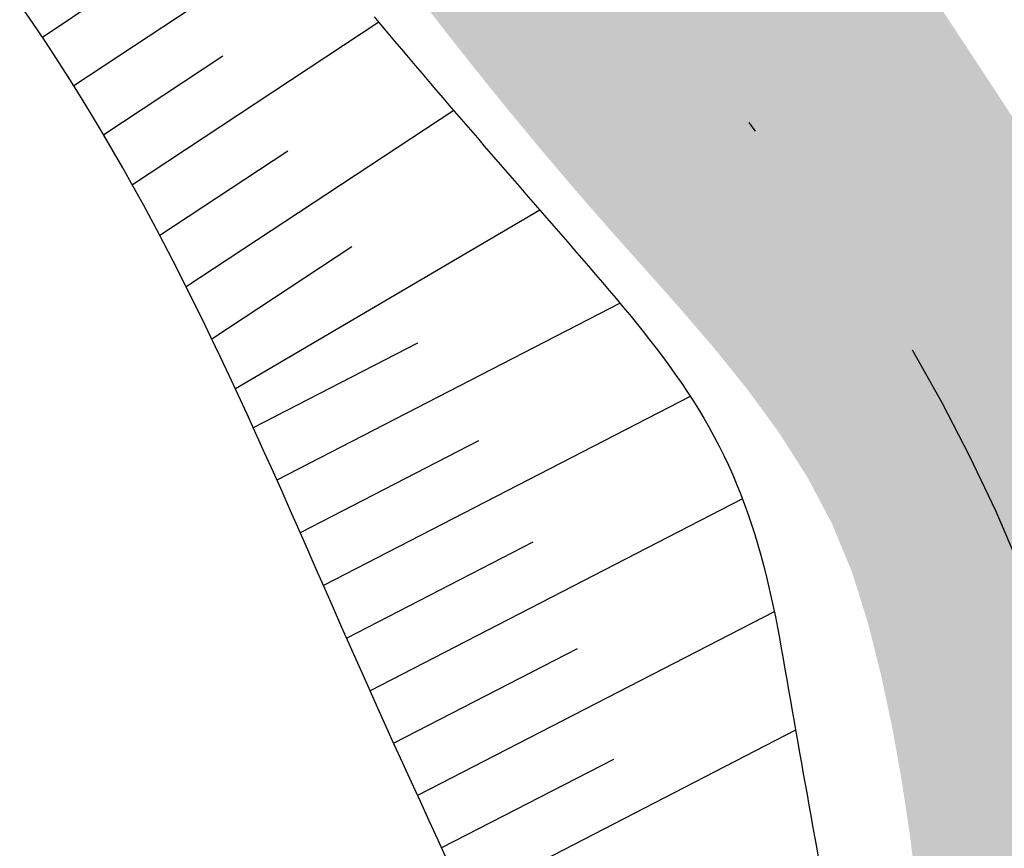
# Model space of a CAD drawing. Units: millimetres. Extents: x 182775 to 187493, y 1662270 to 1665273.
# Drawn here: x 184847 to 184857, y 1663439 to 1663447 of the extents above; entities that cross this region are included whole.
import ezdxf

# ---------------------------------------------------------------- set-up
doc = ezdxf.new("R2010")
doc.units = ezdxf.units.MM
doc.linetypes.add('ACAD_ISO10W100', pattern=[18, 12, -3, 0, -3])
for name, color, linetype in [('J-E-ARROIO', 151, 'Continuous'), ('T-HACHURA ARROIO', 130, 'Continuous'), ('T-TALUDE', 44, 'Continuous')]:
    doc.layers.add(name, color=color, linetype=linetype)

msp = doc.modelspace()

# ---------------------------------------------------------------- hatches: boundary and pattern name
at = {"layer": 'T-HACHURA ARROIO'}
msp.add_hatch(color=256, dxfattribs=at).paths.add_polyline_path([(184871.711, 1663402.8548), (184873.1088, 1663406.085), (184872.9789, 1663406.1778), (184872.5721, 1663406.4685), (184872.1656, 1663406.7596), (184871.7596, 1663407.0514), (184871.3543, 1663407.3442), (184870.95, 1663407.6384), (184870.5485, 1663407.9364), (184870.1617, 1663408.2531), (184869.8069, 1663408.6049), (184869.4987, 1663408.9983), (184869.2214, 1663409.4143), (184868.9539, 1663409.8367), (184868.6929, 1663410.2632), (184868.4392, 1663410.6941), (184868.1935, 1663411.1295), (184867.9562, 1663411.5696), (184867.7272, 1663412.0141), (184867.5062, 1663412.4625), (184867.2921, 1663412.9144), (184867.084, 1663413.369), (184866.8802, 1663413.8256), (184866.6797, 1663414.2836), (184866.481, 1663414.7424), (184866.2832, 1663415.2017), (184866.0857, 1663415.661), (184865.8882, 1663416.1204), (184865.6907, 1663416.5798), (184865.4933, 1663417.0392), (184865.296, 1663417.4986), (184865.0988, 1663417.9581), (184864.9018, 1663418.4177), (184864.705, 1663418.8773), (184864.5083, 1663419.337), (184864.3119, 1663419.7968), (184864.1157, 1663420.2567), (184863.9198, 1663420.7168), (184863.7242, 1663421.1769), (184863.5289, 1663421.6372), (184863.334, 1663422.0976), (184863.1395, 1663422.5583), (184862.9455, 1663423.0191), (184862.752, 1663423.4801), (184862.5591, 1663423.9414), (184862.3669, 1663424.403), (184862.1756, 1663424.865), (184861.9853, 1663425.3273), (184861.7962, 1663425.7902), (184861.6086, 1663426.2537), (184861.4231, 1663426.718), (184861.2405, 1663427.1835), (184861.0624, 1663427.6507), (184860.893, 1663428.1211), (184860.7396, 1663428.5969), (184860.5906, 1663429.0742), (184860.4413, 1663429.5514), (184860.2919, 1663430.0286), (184860.1429, 1663430.5058), (184860.0031, 1663430.9859), (184859.8958, 1663431.4741), (184859.815, 1663431.9675), (184859.7488, 1663432.4631), (184859.6923, 1663432.9599), (184859.6426, 1663433.4574), (184859.5983, 1663433.9554), (184859.5582, 1663434.4538), (184859.5217, 1663434.9525), (184859.4882, 1663435.4514), (184859.4572, 1663435.9504), (184859.4286, 1663436.4496), (184859.402, 1663436.9489), (184859.3772, 1663437.4483), (184859.3542, 1663437.9477), (184859.3327, 1663438.4473), (184859.311, 1663438.9468), (184859.2829, 1663439.446), (184859.2412, 1663439.9443), (184859.1784, 1663440.4402), (184859.0866, 1663440.9316), (184858.958, 1663441.4147), (184858.7861, 1663441.884), (184858.5741, 1663442.3367), (184858.3452, 1663442.7812), (184858.1048, 1663443.2196), (184857.8547, 1663443.6526), (184857.5967, 1663444.0809), (184857.3326, 1663444.5054), (184857.064, 1663444.9271), (184856.7925, 1663445.347), (184856.5196, 1663445.7659), (184856.2454, 1663446.184), (184855.97, 1663446.6014), (184855.6937, 1663447.0181), (184855.4165, 1663447.4342), (184855.1385, 1663447.8498), (184854.8598, 1663448.265), (184854.5807, 1663448.6798), (184854.3011, 1663449.0943), (184854.0212, 1663449.5086), (184853.7411, 1663449.9228), (184853.4609, 1663450.3369), (184853.1808, 1663450.7511), (184852.9008, 1663451.1653), (184852.621, 1663451.5798), (184852.3417, 1663451.9944), (184852.0628, 1663452.4095), (184851.7845, 1663452.8249), (184851.507, 1663453.2408), (184851.2303, 1663453.6573), (184850.9546, 1663454.0744), (184850.68, 1663454.4922), (184850.4066, 1663454.9108), (184850.1345, 1663455.3303), (184849.8639, 1663455.7508), (184849.5949, 1663456.1722), (184849.3277, 1663456.5948), (184849.0623, 1663457.0186), (184848.799, 1663457.4437), (184848.5395, 1663457.871), (184848.2853, 1663458.3016), (184848.0385, 1663458.7364), (184847.8006, 1663459.1762), (184847.5735, 1663459.6216), (184847.3587, 1663460.0731), (184847.1574, 1663460.5308), (184846.9514, 1663460.9862), (184846.6607, 1663461.3903), (184846.2417, 1663461.6589), (184845.7753, 1663461.838), (184845.2897, 1663461.9562), (184844.795, 1663462.0278), (184844.2968, 1663462.0689), (184843.7974, 1663462.0949), (184843.2981, 1663462.1209), (184842.7998, 1663462.1618), (184842.3039, 1663462.2255), (184841.8103, 1663462.3049), (184841.3179, 1663462.3915), (184840.8252, 1663462.4769), (184840.3334, 1663462.5666), (184839.8483, 1663462.6873), (184839.3833, 1663462.8695), (184838.9645, 1663463.1406), (184838.6091, 1663463.4914), (184838.306, 1663463.8888), (184838.0384, 1663464.311), (184837.7845, 1663464.7418), (184837.5313, 1663465.1729), (184837.2877, 1663465.6095), (184837.0665, 1663466.0578), (184836.8821, 1663466.5224), (184836.7501, 1663467.0044), (184836.6695, 1663467.4976), (184836.6259, 1663467.9957), (184836.605, 1663468.4952), (184836.5929, 1663468.9951), (184836.5765, 1663469.4948), (184836.5441, 1663469.9937), (184836.4953, 1663470.4913), (184836.4337, 1663470.9875), (184836.3633, 1663471.4825), (184836.2881, 1663471.9768), (184836.2119, 1663472.471), (184836.1388, 1663472.9656), (184836.0709, 1663473.461), (184836.0072, 1663473.9569), (184835.9462, 1663474.4531), (184835.8862, 1663474.9495), (184835.8259, 1663475.4459), (184835.7637, 1663475.942), (184835.6977, 1663476.4376), (184835.625, 1663476.9323), (184835.5423, 1663477.4254), (184835.4463, 1663477.9161), (184835.3335, 1663478.4032), (184835.2009, 1663478.8852), (184835.0464, 1663479.3607), (184834.8726, 1663479.8295), (184834.6828, 1663480.2921), (184834.4803, 1663480.7492), (184834.2679, 1663481.2018), (184834.0487, 1663481.6512), (184833.8251, 1663482.0984), (184833.5986, 1663482.5442), (184833.3706, 1663482.9891), (184833.1424, 1663483.4341), (184832.9155, 1663483.8796), (184832.6913, 1663484.3265), (184832.4711, 1663484.7754), (184832.2564, 1663485.227), (184832.0486, 1663485.6817), (184831.8493, 1663486.1403), (184831.6591, 1663486.6027), (184831.4738, 1663487.0671), (184831.2871, 1663487.5309), (184831.0932, 1663487.9918), (184830.8861, 1663488.4468), (184830.6601, 1663488.8928), (184830.4105, 1663489.3259), (184830.1323, 1663489.7413), (184829.8127, 1663490.1253), (184829.4341, 1663490.4506), (184828.9972, 1663490.6921), (184828.5258, 1663490.8574), (184828.0378, 1663490.9657), (184827.5429, 1663491.0362), (184827.0454, 1663491.0857), (184826.5472, 1663491.1288), (184826.0496, 1663491.177), (184825.5526, 1663491.2317), (184825.0562, 1663491.2916), (184824.5603, 1663491.3554), (184824.0647, 1663491.4215), (184823.5691, 1663491.4884), (184823.0735, 1663491.5545), (184822.5776, 1663491.6182), (184822.0812, 1663491.6778), (184821.5839, 1663491.7302), (184821.0855, 1663491.7698), (184820.586, 1663491.7905), (184820.0861, 1663491.7862), (184819.5875, 1663491.7506), (184819.0922, 1663491.6822), (184818.6021, 1663491.5839), (184818.1181, 1663491.4586), (184817.6409, 1663491.3094), (184817.1709, 1663491.139), (184816.7079, 1663490.9502), (184816.2519, 1663490.7453), (184815.8023, 1663490.5266), (184815.3586, 1663490.2961), (184814.9202, 1663490.0556), (184814.4863, 1663489.8072), (184814.055, 1663489.5542), (184813.6246, 1663489.2998), (184813.193, 1663489.0474), (184812.7583, 1663488.8003), (184812.3187, 1663488.562), (184811.8728, 1663488.3359), (184811.4191, 1663488.1259), (184810.9564, 1663487.9365), (184810.4841, 1663487.7727), (184810.0021, 1663487.64), (184809.5115, 1663487.5445), (184809.0144, 1663487.4917), (184808.5147, 1663487.4787), (184808.015, 1663487.4933), (184807.5159, 1663487.5236), (184807.0171, 1663487.5587), (184806.5183, 1663487.5936), (184806.0193, 1663487.6252), (184805.52, 1663487.6505), (184805.0203, 1663487.6671), (184804.5263, 1663487.7304), (184804.1458, 1663488.0403), (184803.9603, 1663488.501), (184803.9409, 1663488.9991), (184804.0181, 1663489.4928), (184804.1237, 1663489.9815), (184804.2288, 1663490.4703), (184804.333, 1663490.9594), (184804.4374, 1663491.4483), (184804.5434, 1663491.937), (184804.652, 1663492.425), (184804.7646, 1663492.9122), (184804.8823, 1663493.3981), (184805.0064, 1663493.8825), (184805.1379, 1663494.3648), (184805.277, 1663494.8451), (184805.4224, 1663495.3235), (184805.5733, 1663495.8002), (184805.7284, 1663496.2755), (184805.8868, 1663496.7498), (184806.0476, 1663497.2232), (184806.2098, 1663497.6962), (184806.3723, 1663498.169), (184806.5345, 1663498.642), (184806.6957, 1663499.1153), (184806.8554, 1663499.5891), (184807.0134, 1663500.0635), (184807.169, 1663500.5386), (184807.3219, 1663501.0147), (184807.4716, 1663501.4917), (184807.6178, 1663501.9699), (184807.7588, 1663502.4496), (184807.8923, 1663502.9315), (184808.0156, 1663503.416), (184808.1259, 1663503.9036), (184808.2206, 1663504.3946), (184808.2965, 1663504.8887), (184808.3509, 1663505.3857), (184808.3806, 1663505.8848), (184808.3861, 1663506.3847), (184808.3724, 1663506.8845), (184808.3445, 1663507.3837), (184808.3045, 1663507.8821), (184808.2539, 1663508.3795), (184808.1945, 1663508.876), (184808.1276, 1663509.3715), (184808.0548, 1663509.8661), (184807.9777, 1663510.3602), (184807.8977, 1663510.8537), (184807.8164, 1663511.3471), (184807.7353, 1663511.8405), (184807.6559, 1663512.3341), (184807.5797, 1663512.8283), (184807.5081, 1663513.3231), (184807.4429, 1663513.8188), (184807.3853, 1663514.3155), (184807.3371, 1663514.8132), (184807.2982, 1663515.3116), (184807.2669, 1663515.8107), (184807.2417, 1663516.31), (184807.2208, 1663516.8096), (184807.2025, 1663517.3093), (184807.1852, 1663517.809), (184807.1671, 1663518.3086), (184807.1466, 1663518.8082), (184807.122, 1663519.3076), (184807.0916, 1663519.8067), (184807.0537, 1663520.3052), (184807.0079, 1663520.8031), (184806.9555, 1663521.3004), (184806.8976, 1663521.797), (184806.8356, 1663522.2931), (184806.7707, 1663522.7889), (184806.7042, 1663523.2845), (184806.6374, 1663523.78), (184806.571, 1663524.2755), (184806.5035, 1663524.771), (184806.4323, 1663525.2659), (184806.3547, 1663525.7598), (184806.2679, 1663526.2522), (184806.1692, 1663526.7424), (184806.0559, 1663527.2293), (184805.9252, 1663527.7119), (184805.7744, 1663528.1886), (184805.6011, 1663528.6575), (184805.4073, 1663529.1184), (184805.2016, 1663529.5742), (184804.9926, 1663530.0284), (184804.7855, 1663530.4834), (184804.5695, 1663530.9344), (184804.3286, 1663531.3724), (184804.048, 1663531.786), (184803.7278, 1663532.1697), (184803.3753, 1663532.524), (184802.9975, 1663532.8514), (184802.6006, 1663533.1555), (184802.1898, 1663533.4405), (184801.7692, 1663533.7108), (184801.3422, 1663533.9709), (184800.9115, 1663534.2248), (184800.4797, 1663534.4769), (184800.0492, 1663534.7312), (184799.6226, 1663534.992), (184799.202, 1663535.2623), (184798.7867, 1663535.5408), (184798.3756, 1663535.8254), (184797.967, 1663536.1136), (184797.5595, 1663536.4032), (184797.1512, 1663536.6919), (184796.7406, 1663536.9772), (184796.3259, 1663537.2565), (184795.9057, 1663537.5275), (184795.4796, 1663537.7891), (184795.0483, 1663538.0419), (184794.6122, 1663538.2866), (184794.172, 1663538.5237), (184793.7283, 1663538.7541), (184793.2813, 1663538.9782), (184792.8317, 1663539.1969), (184792.3798, 1663539.4109), (184791.9259, 1663539.6207), (184791.4706, 1663539.8272), (184791.014, 1663540.0309), (184790.5565, 1663540.2327), (184790.0984, 1663540.4331), (184789.6401, 1663540.6329), (184789.1818, 1663540.8328), (184788.7238, 1663541.0335), (184788.2665, 1663541.2356), (184787.8101, 1663541.4398), (184787.355, 1663541.647), (184786.9016, 1663541.8577), (184786.45, 1663542.0724), (184786.0002, 1663542.2906), (184785.5519, 1663542.5121), (184785.105, 1663542.7364), (184784.6593, 1663542.963), (184784.2146, 1663543.1915), (184783.7706, 1663543.4214), (184783.3271, 1663543.6523), (184782.8839, 1663543.8839), (184782.4409, 1663544.1156), (184781.9991, 1663544.3498), (184781.5661, 1663544.5997), (184781.1532, 1663544.8813), (184780.7765, 1663545.2094), (184780.4526, 1663545.5898), (184780.1756, 1663546.0058), (184779.9283, 1663546.4403), (184779.6964, 1663546.8833), (184779.4755, 1663547.3318), (184779.263, 1663547.7844), (184779.0559, 1663548.2395), (184778.8512, 1663548.6957), (184778.6459, 1663549.1516), (184778.4371, 1663549.6059), (184778.222, 1663550.0573), (184777.9987, 1663550.5046), (184777.7776, 1663550.9531), (184777.5881, 1663551.4155), (184777.4703, 1663551.9006), (184777.4735, 1663552.399), (184777.5809, 1663552.8869), (184777.7171, 1663553.368), (184777.838, 1663553.8532), (184777.9399, 1663554.3426), (184778.0241, 1663554.8354), (184778.0917, 1663555.3308), (184778.1443, 1663555.828), (184778.1832, 1663556.3265), (184778.21, 1663556.8258), (184778.2264, 1663557.3255), (184778.234, 1663557.8254), (184778.2344, 1663558.3254), (184778.2293, 1663558.8254), (184778.2202, 1663559.3253), (184778.2088, 1663559.8252), (184778.1967, 1663560.325), (184778.1855, 1663560.8249), (184778.1767, 1663561.3248), (184778.1709, 1663561.8248), (184778.1679, 1663562.3248), (184778.1675, 1663562.8248), (184778.1694, 1663563.3248), (184778.1734, 1663563.8248), (184778.1793, 1663564.3247), (184778.1868, 1663564.8247), (184778.1958, 1663565.3246), (184778.206, 1663565.8245), (184778.2171, 1663566.3244), (184778.2289, 1663566.8242), (184778.2413, 1663567.3241), (184778.2539, 1663567.8239), (184778.2665, 1663568.3238), (184778.279, 1663568.8236), (184778.291, 1663569.3235), (184778.3023, 1663569.8233), (184778.3127, 1663570.3232), (184778.322, 1663570.8231), (184778.33, 1663571.3231), (184778.3364, 1663571.823), (184778.3409, 1663572.323), (184778.3434, 1663572.823), (184778.3436, 1663573.323), (184778.3412, 1663573.823), (184778.3364, 1663574.323), (184778.3294, 1663574.8229), (184778.3209, 1663575.3229), (184778.3113, 1663575.8228), (184778.3012, 1663576.3227), (184778.291, 1663576.8226), (184778.2814, 1663577.3225), (184778.2727, 1663577.8224), (184778.2656, 1663578.3223), (184778.2606, 1663578.8223), (184778.2582, 1663579.3223), (184778.2589, 1663579.8223), (184778.2632, 1663580.3223), (184778.2718, 1663580.8222), (184778.2849, 1663581.322), (184778.3024, 1663581.8217), (184778.324, 1663582.3213), (184778.3493, 1663582.8206), (184778.3779, 1663583.3198), (184778.4095, 1663583.8188), (184778.4437, 1663584.3176), (184778.4802, 1663584.8163), (184778.5185, 1663585.3148), (184778.5584, 1663585.8132), (184778.5994, 1663586.3115), (184778.6413, 1663586.8098), (184778.6836, 1663587.308), (184778.726, 1663587.8062), (184778.7681, 1663588.3044), (184778.8096, 1663588.8027), (184778.8502, 1663589.301), (184778.8894, 1663589.7995), (184778.927, 1663590.2981), (184778.9626, 1663590.7968), (184778.9958, 1663591.2957), (184779.0263, 1663591.7948), (184779.0538, 1663592.294), (184779.0779, 1663592.7934), (184779.0994, 1663593.293), (184779.1229, 1663593.7924), (184779.1534, 1663594.2915), (184779.1963, 1663594.7896), (184779.2573, 1663595.2858), (184779.3418, 1663595.7786), (184779.4555, 1663596.2654), (184779.6023, 1663596.7432), (184779.7791, 1663597.2109), (184779.9804, 1663597.6685), (184780.2011, 1663598.1171), (184780.4367, 1663598.5581), (184780.6829, 1663598.9933), (184780.9358, 1663599.4246), (184781.192, 1663599.854), (184781.4483, 1663600.2833), (184781.7014, 1663600.7145), (184781.9479, 1663601.1495), (184782.1844, 1663601.59), (184782.4072, 1663602.0376), (184782.6128, 1663602.4934), (184782.8004, 1663602.9568), (184782.9724, 1663603.4263), (184783.1315, 1663603.9003), (184783.2802, 1663604.3776), (184783.4212, 1663604.8573), (184783.557, 1663605.3385), (184783.6903, 1663605.8205), (184783.8234, 1663606.3024), (184783.959, 1663606.7837), (184784.0994, 1663607.2636), (184784.2471, 1663607.7412), (184784.3999, 1663608.2173), (184784.5443, 1663608.696), (184784.6642, 1663609.1813), (184784.742, 1663609.675), (184784.7589, 1663610.1743), (184784.6954, 1663610.6693), (184784.4875, 1663611.1223), (184784.2402, 1663611.5569), (184783.9935, 1663611.9918), (184783.7473, 1663612.4269), (184783.5011, 1663612.8621), (184783.2547, 1663613.2972), (184783.0079, 1663613.732), (184782.7603, 1663614.1664), (184782.5115, 1663614.6001), (184782.2613, 1663615.033), (184782.0094, 1663615.4649), (184781.7554, 1663615.8956), (184781.499, 1663616.3248), (184781.2399, 1663616.7525), (184780.9779, 1663617.1783), (184780.7129, 1663617.6023), (184780.445, 1663618.0245), (184780.1742, 1663618.4448), (184779.9007, 1663618.8634), (184779.6245, 1663619.2802), (184779.3456, 1663619.6952), (184779.0641, 1663620.1084), (184778.7802, 1663620.5199), (184778.4937, 1663620.9298), (184778.2048, 1663621.3379), (184777.9136, 1663621.7443), (184777.62, 1663622.149), (184777.324, 1663622.552), (184777.0259, 1663622.9534), (184776.7255, 1663623.3531), (184776.4229, 1663623.7511), (184776.118, 1663624.1474), (184775.8108, 1663624.5419), (184775.501, 1663624.9343), (184775.1882, 1663625.3244), (184774.8723, 1663625.712), (184774.5531, 1663626.0969), (184774.2303, 1663626.4787), (184773.9039, 1663626.8574), (184773.5736, 1663627.2328), (184773.2396, 1663627.6049), (184772.9017, 1663627.9734), (184772.56, 1663628.3384), (184772.2143, 1663628.6997), (184771.8647, 1663629.0571), (184771.511, 1663629.4106), (184771.1533, 1663629.7599), (184770.7915, 1663630.105), (184770.4256, 1663630.4457), (184770.0554, 1663630.7818), (184769.681, 1663631.1132), (184769.3025, 1663631.4399), (184768.9205, 1663631.7626), (184768.5359, 1663632.0821), (184768.1494, 1663632.3993), (184767.7618, 1663632.715), (184767.3736, 1663633.0303), (184766.9858, 1663633.3458), (184766.5989, 1663633.6625), (184766.2137, 1663633.9813), (184765.8309, 1663634.303), (184765.4513, 1663634.6284), (184765.0754, 1663634.9581), (184764.7041, 1663635.293), (184764.3381, 1663635.6335), (184763.9771, 1663635.9795), (184763.6136, 1663636.3228), (184763.2367, 1663636.6513), (184762.8359, 1663636.95), (184762.4034, 1663637.2), (184761.9382, 1663637.3819), (184759.4408, 1663632.6466), (184759.8825, 1663632.4123), (184760.3149, 1663632.1613), (184760.7374, 1663631.894), (184761.1504, 1663631.6122), (184761.5545, 1663631.3178), (184761.9504, 1663631.0125), (184762.3392, 1663630.6981), (184762.7217, 1663630.3761), (184763.099, 1663630.048), (184763.4723, 1663629.7154), (184763.8427, 1663629.3795), (184764.2114, 1663629.0418), (184764.5795, 1663628.7034), (184764.9483, 1663628.3657), (184765.3188, 1663628.0301), (184765.6923, 1663627.6976), (184766.0699, 1663627.3698), (184766.4518, 1663627.0472), (184766.8374, 1663626.7289), (184767.2258, 1663626.414), (184767.6161, 1663626.1014), (184768.0074, 1663625.7902), (184768.399, 1663625.4793), (184768.79, 1663625.1677), (184769.1797, 1663624.8544), (184769.567, 1663624.5382), (184769.9512, 1663624.2182), (184770.3312, 1663623.8933), (184770.7062, 1663623.5626), (184771.075, 1663623.225), (184771.4366, 1663622.8796), (184771.7898, 1663622.5257), (184772.1333, 1663622.1624), (184772.466, 1663621.7893), (184772.7882, 1663621.4069), (184773.1007, 1663621.0166), (184773.4046, 1663620.6196), (184773.7012, 1663620.217), (184773.9915, 1663619.81), (184774.2769, 1663619.3994), (184774.5584, 1663618.9862), (184774.8373, 1663618.5712), (184775.1148, 1663618.1553), (184775.3922, 1663617.7393), (184775.6708, 1663617.3241), (184775.9516, 1663616.9104), (184776.2353, 1663616.4987), (184776.5226, 1663616.0894), (184776.8138, 1663615.683), (184777.1094, 1663615.2798), (184777.41, 1663614.8802), (184777.7158, 1663614.4846), (184778.0272, 1663614.0935), (184778.3445, 1663613.707), (184778.6644, 1663613.3228), (184778.9764, 1663612.9321), (184779.268, 1663612.5261), (184779.524, 1663612.0968), (184779.7259, 1663611.6399), (184779.8619, 1663611.159), (184779.9569, 1663610.6682), (184780.0424, 1663610.1756), (184780.127, 1663609.6828), (184780.2107, 1663609.1898), (184780.2939, 1663608.6968), (184780.3768, 1663608.2037), (184780.4594, 1663607.7106), (184780.5422, 1663607.2175), (184780.625, 1663606.7244), (184780.7082, 1663606.2314), (184780.7916, 1663605.7384), (184780.8712, 1663605.2448), (184780.9387, 1663604.7494), (184780.9849, 1663604.2516), (184780.9991, 1663603.7519), (184780.9668, 1663603.2532), (184780.8692, 1663602.7633), (184780.6851, 1663602.2994), (184780.4008, 1663601.8896), (184780.049, 1663601.5345), (184779.6981, 1663601.1784), (184779.3673, 1663600.8036), (184779.0529, 1663600.4148), (184778.7493, 1663600.0176), (184778.4462, 1663599.6199), (184778.1204, 1663599.2409), (184777.7639, 1663598.8904), (184777.4272, 1663598.5214), (184777.1549, 1663598.1026), (184776.9379, 1663597.6524), (184776.7571, 1663597.1863), (184776.6637, 1663596.9112), (184776.6018, 1663596.4151), (184776.5421, 1663595.9186), (184776.4845, 1663595.422), (184776.4291, 1663594.925), (184776.3762, 1663594.4279), (184776.3256, 1663593.9304), (184776.2776, 1663593.4327), (184776.2322, 1663592.9348), (184776.1894, 1663592.4366), (184776.1495, 1663591.9382), (184776.1124, 1663591.4396), (184776.0782, 1663590.9408), (184776.0469, 1663590.4418), (184776.0187, 1663589.9426), (184775.9936, 1663589.4432), (184775.9715, 1663588.9437), (184775.9524, 1663588.4441), (184775.9364, 1663587.9443), (184775.9233, 1663587.4445), (184775.913, 1663586.9446), (184775.9053, 1663586.4447), (184775.8999, 1663585.9447), (184775.8966, 1663585.4447), (184775.895, 1663584.9447), (184775.8946, 1663584.4447), (184775.8948, 1663583.9447), (184775.8954, 1663583.4447), (184775.8963, 1663582.9447), (184775.8975, 1663582.4447), (184775.8989, 1663581.9447), (184775.9005, 1663581.4447), (184775.9023, 1663580.9447), (184775.9043, 1663580.4447), (184775.9064, 1663579.9447), (184775.9086, 1663579.4447), (184775.9108, 1663578.9448), (184775.913, 1663578.4448), (184775.9151, 1663577.9448), (184775.9171, 1663577.4448), (184775.9189, 1663576.9448), (184775.9204, 1663576.4448), (184775.9216, 1663575.9448), (184775.9224, 1663575.4448), (184775.9227, 1663574.9448), (184775.9224, 1663574.4448), (184775.9214, 1663573.9448), (184775.9197, 1663573.4448), (184775.917, 1663572.9448), (184775.9133, 1663572.4448), (184775.9085, 1663571.9448), (184775.9024, 1663571.4449), (184775.8949, 1663570.9449), (184775.886, 1663570.445), (184775.8754, 1663569.9451), (184775.863, 1663569.4453), (184775.8488, 1663568.9455), (184775.8325, 1663568.4458), (184775.8142, 1663567.9461), (184775.7935, 1663567.4465), (184775.7706, 1663566.9471), (184775.7452, 1663566.4477), (184775.7172, 1663565.9485), (184775.6867, 1663565.4494), (184775.6534, 1663564.9505), (184775.6175, 1663564.4518), (184775.5788, 1663563.9533), (184775.5373, 1663563.455), (184775.493, 1663562.957), (184775.4459, 1663562.4592), (184775.396, 1663561.9617), (184775.3434, 1663561.4645), (184775.288, 1663560.9676), (184775.2299, 1663560.471), (184775.1692, 1663559.9747), (184775.1058, 1663559.4787), (184775.04, 1663558.9831), (184774.9717, 1663558.4878), (184774.901, 1663557.9928), (184774.828, 1663557.4982), (184774.7531, 1663557.0038), (184774.6787, 1663556.5094), (184774.6082, 1663556.0144), (184774.5448, 1663555.5185), (184774.4915, 1663555.0213), (184774.4518, 1663554.5229), (184774.4287, 1663554.0235), (184774.4258, 1663553.5235), (184774.4464, 1663553.024), (184774.4938, 1663552.5263), (184774.5711, 1663552.0324), (184774.6779, 1663551.544), (184774.8059, 1663551.0606), (184774.946, 1663550.5807), (184775.091, 1663550.1022), (184775.2389, 1663549.6245), (184775.3889, 1663549.1476), (184775.5403, 1663548.671), (184775.6922, 1663548.1947), (184775.8439, 1663547.7183), (184775.9946, 1663547.2415), (184776.1438, 1663546.7643), (184776.2931, 1663546.2871), (184776.4445, 1663545.8106), (184776.6002, 1663545.3354), (184776.7621, 1663544.8624), (184776.9325, 1663544.3923), (184777.1117, 1663543.9255), (184777.2939, 1663543.4599), (184777.4721, 1663542.9927), (184777.7378, 1663542.5788), (184778.1669, 1663542.3233), (184778.605, 1663542.0824), (184779.0408, 1663541.8373), (184779.4748, 1663541.5889), (184779.9076, 1663541.3386), (184780.34, 1663541.0876), (184780.7727, 1663540.8371), (184781.2057, 1663540.5871), (184781.639, 1663540.3376), (184782.0726, 1663540.0887), (184782.5066, 1663539.8403), (184782.9409, 1663539.5925), (184783.3754, 1663539.3452), (184783.8103, 1663539.0985), (184784.2456, 1663538.8524), (184784.6811, 1663538.6068), (184785.1169, 1663538.3617), (184785.5531, 1663538.1173), (184785.9896, 1663537.8734), (184786.4264, 1663537.63), (184786.8635, 1663537.3872), (184787.3009, 1663537.145), (184787.7386, 1663536.9034), (184788.1767, 1663536.6623), (184788.615, 1663536.4219), (184789.0537, 1663536.182), (184789.4928, 1663535.9427), (184789.9321, 1663535.704), (184790.3718, 1663535.4659), (184790.8118, 1663535.2284), (184791.2521, 1663534.9916), (184791.6928, 1663534.7553), (184792.1338, 1663534.5198), (184792.5753, 1663534.2851), (184793.0174, 1663534.0515), (184793.46, 1663533.819), (184793.9034, 1663533.5879), (184794.3476, 1663533.3583), (184794.7926, 1663533.1304), (184795.2386, 1663532.9043), (184795.6855, 1663532.6802), (184796.1334, 1663532.4579), (184796.5822, 1663532.2375), (184797.0318, 1663532.0187), (184797.4822, 1663531.8016), (184797.9333, 1663531.5859), (184798.385, 1663531.3717), (184798.8374, 1663531.1587), (184799.2904, 1663530.947), (184799.7438, 1663530.7363), (184800.1977, 1663530.5267), (184800.6521, 1663530.318), (184801.1065, 1663530.1094), (184801.5577, 1663529.8939), (184802.0002, 1663529.6614), (184802.4277, 1663529.4023), (184802.7914, 1663529.0636), (184802.9942, 1663528.6091), (184803.0967, 1663528.12), (184803.1799, 1663527.6269), (184803.2695, 1663527.1351), (184803.3655, 1663526.6444), (184803.4675, 1663526.1549), (184803.5749, 1663525.6666), (184803.6871, 1663525.1793), (184803.8034, 1663524.693), (184803.923, 1663524.2075), (184804.0454, 1663523.7228), (184804.1721, 1663523.2391), (184804.305, 1663522.7571), (184804.4458, 1663522.2773), (184804.5963, 1663521.8005), (184804.7523, 1663521.3255), (184804.8998, 1663520.8477), (184805.0233, 1663520.3633), (184805.1064, 1663519.8705), (184805.1444, 1663519.3721), (184805.1477, 1663518.8721), (184805.1273, 1663518.3726), (184805.0938, 1663517.8737), (184805.0574, 1663517.375), (184805.026, 1663516.876), (184805.0007, 1663516.3767), (184804.9806, 1663515.8771), (184804.9648, 1663515.3773), (184804.9526, 1663514.8775), (184804.943, 1663514.3776), (184804.9351, 1663513.8776), (184804.928, 1663513.3777), (184804.9209, 1663512.8777), (184804.9128, 1663512.3778), (184804.9028, 1663511.8779), (184804.89, 1663511.3781), (184804.8735, 1663510.8783), (184804.8524, 1663510.3788), (184804.8257, 1663509.8795), (184804.7927, 1663509.3806), (184804.753, 1663508.8822), (184804.7079, 1663508.3842), (184804.6586, 1663507.8867), (184804.6064, 1663507.3894), (184804.5526, 1663506.8923), (184804.4979, 1663506.3953), (184804.4422, 1663505.8984), (184804.3847, 1663505.4017), (184804.3246, 1663504.9054), (184804.2614, 1663504.4094), (184804.1942, 1663503.9139), (184804.1225, 1663503.4191), (184804.0461, 1663502.925), (184803.9651, 1663502.4316), (184803.88, 1663501.9389), (184803.7908, 1663501.4469), (184803.6979, 1663500.9556), (184803.6016, 1663500.4649), (184803.5021, 1663499.975), (184803.3996, 1663499.4856), (184803.2945, 1663498.9967), (184803.187, 1663498.5084), (184803.0775, 1663498.0206), (184802.9668, 1663497.533), (184802.856, 1663497.0454), (184802.7457, 1663496.5577), (184802.637, 1663496.0697), (184802.5307, 1663495.5811), (184802.4278, 1663495.0918), (184802.3291, 1663494.6017), (184802.2357, 1663494.1105), (184802.1481, 1663493.6182), (184802.0642, 1663493.1253), (184801.9816, 1663492.6322), (184801.8978, 1663492.1392), (184801.8103, 1663491.647), (184801.7167, 1663491.1558), (184801.6147, 1663490.6663), (184801.5025, 1663490.1791), (184801.3783, 1663489.6948), (184801.2412, 1663489.214), (184801.0978, 1663488.7349), (184800.961, 1663488.2541), (184800.8443, 1663487.7679), (184800.764, 1663487.2746), (184800.7404, 1663486.7756), (184800.7961, 1663486.2794), (184800.9488, 1663485.8042), (184801.1999, 1663485.3731), (184801.5474, 1663485.0156), (184801.9689, 1663484.7481), (184802.4271, 1663484.5486), (184802.9, 1663484.3865), (184803.3763, 1663484.2344), (184803.8527, 1663484.0827), (184804.3286, 1663483.9293), (184804.8034, 1663483.7725), (184805.2763, 1663483.6101), (184805.7466, 1663483.4405), (184806.2137, 1663483.2621), (184806.6768, 1663483.0735), (184807.1364, 1663482.8766), (184807.6036, 1663482.6991), (184808.0912, 1663482.5926), (184808.5882, 1663482.6232), (184809.0635, 1663482.776), (184809.5186, 1663482.983), (184809.9702, 1663483.1975), (184810.4249, 1663483.4055), (184810.8822, 1663483.6076), (184811.3417, 1663483.8049), (184811.8026, 1663483.9986), (184812.2646, 1663484.1899), (184812.727, 1663484.38), (184813.1893, 1663484.5704), (184813.651, 1663484.7624), (184814.1115, 1663484.9573), (184814.5702, 1663485.1563), (184815.027, 1663485.3595), (184815.4823, 1663485.5662), (184815.9362, 1663485.7759), (184816.3889, 1663485.988), (184816.8408, 1663486.202), (184817.2921, 1663486.4174), (184817.7429, 1663486.6336), (184818.1936, 1663486.8501), (184818.6444, 1663487.0664), (184819.0955, 1663487.282), (184819.5486, 1663487.4935), (184820.0075, 1663487.6919), (184820.4759, 1663487.8666), (184820.9559, 1663488.006), (184821.4472, 1663488.0976), (184821.9453, 1663488.1387), (184822.4453, 1663488.1434), (184822.945, 1663488.1273), (184823.4445, 1663488.1051), (184823.9442, 1663488.0883), (184824.4441, 1663488.0771), (184824.944, 1663488.0687), (184825.4439, 1663488.0602), (184825.9438, 1663488.049), (184826.4435, 1663488.0329), (184826.9426, 1663488.0039), (184827.4325, 1663487.9091), (184827.8567, 1663487.654), (184828.1215, 1663487.2331), (184828.2725, 1663486.7571), (184828.3596, 1663486.2649), (184828.4257, 1663485.7693), (184828.5045, 1663485.2756), (184828.5982, 1663484.7845), (184828.7046, 1663484.2959), (184828.8216, 1663483.8098), (184828.9471, 1663483.3258), (184829.0791, 1663482.8436), (184829.2156, 1663482.3626), (184829.3547, 1663481.8823), (184829.4946, 1663481.4023), (184829.6334, 1663480.9219), (184829.7691, 1663480.4407), (184829.9, 1663479.9581), (184830.024, 1663479.4737), (184830.1396, 1663478.9873), (184830.2466, 1663478.4989), (184830.3452, 1663478.0087), (184830.4356, 1663477.517), (184830.518, 1663477.0238), (184830.5931, 1663476.5295), (184830.6622, 1663476.0343), (184830.7269, 1663475.5385), (184830.7884, 1663475.0423), (184830.8484, 1663474.5459), (184830.9081, 1663474.0495), (184830.9691, 1663473.5532), (184831.0328, 1663473.0573), (184831.0998, 1663472.5618), (184831.1693, 1663472.0667), (184831.2402, 1663471.5717), (184831.3114, 1663471.0768), (184831.3818, 1663470.5818), (184831.4503, 1663470.0865), (184831.516, 1663469.5908), (184831.5777, 1663469.0947), (184831.6345, 1663468.5979), (184831.6855, 1663468.1005), (184831.7297, 1663467.6025), (184831.7675, 1663467.1039), (184831.8058, 1663466.6054), (184831.8539, 1663466.1077), (184831.9215, 1663465.6124), (184832.019, 1663465.1221), (184832.1572, 1663464.6417), (184832.3463, 1663464.1792), (184832.5926, 1663463.7445), (184832.8887, 1663463.3419), (184833.2215, 1663462.9689), (184833.581, 1663462.6215), (184833.9583, 1663462.2935), (184834.3456, 1663461.9773), (184834.7359, 1663461.6648), (184835.1237, 1663461.3491), (184835.5099, 1663461.0316), (184835.8974, 1663460.7157), (184836.2893, 1663460.4051), (184836.6882, 1663460.1037), (184837.0966, 1663459.8153), (184837.5179, 1663459.5461), (184837.9566, 1663459.3065), (184838.4128, 1663459.1022), (184838.8799, 1663458.9239), (184839.3521, 1663458.7595), (184839.8249, 1663458.5968), (184840.2956, 1663458.428), (184840.7632, 1663458.2512), (184841.227, 1663458.0643), (184841.6859, 1663457.8658), (184842.1388, 1663457.6541), (184842.5831, 1663457.4248), (184843.0115, 1663457.1673), (184843.4142, 1663456.8713), (184843.7847, 1663456.5358), (184844.1283, 1663456.1727), (184844.4538, 1663455.7932), (184844.7701, 1663455.406), (184845.0813, 1663455.0146), (184845.3879, 1663454.6197), (184845.6902, 1663454.2214), (184845.9887, 1663453.8203), (184846.2838, 1663453.4166), (184846.5759, 1663453.0109), (184846.8655, 1663452.6033), (184847.1532, 1663452.1943), (184847.4393, 1663451.7842), (184847.7243, 1663451.3734), (184848.0088, 1663450.9622), (184848.2931, 1663450.5509), (184848.5776, 1663450.1398), (184848.8629, 1663449.7292), (184849.1492, 1663449.3193), (184849.4371, 1663448.9104), (184849.7268, 1663448.503), (184850.0189, 1663448.0971), (184850.3137, 1663447.6933), (184850.6115, 1663447.2917), (184850.9129, 1663446.8927), (184851.218, 1663446.4966), (184851.5273, 1663446.1037), (184851.841, 1663445.7144), (184852.1595, 1663445.329), (184852.483, 1663444.9477), (184852.8118, 1663444.571), (184853.1445, 1663444.1978), (184853.4765, 1663443.824), (184853.8023, 1663443.4447), (184854.116, 1663443.0554), (184854.4111, 1663442.6518), (184854.68, 1663442.2304), (184854.9139, 1663441.7887), (184855.1043, 1663441.3266), (184855.2528, 1663440.8493), (184855.375, 1663440.3645), (184855.4792, 1663439.8755), (184855.5675, 1663439.3834), (184855.6421, 1663438.889), (184855.7055, 1663438.393), (184855.7599, 1663437.896), (184855.8076, 1663437.3983), (184855.8509, 1663436.9002), (184855.8919, 1663436.4018), (184855.9313, 1663435.9034), (184855.9694, 1663435.4049), (184856.0068, 1663434.9063), (184856.0441, 1663434.4076), (184856.0816, 1663433.9091), (184856.12, 1663433.4105), (184856.1595, 1663432.9121), (184856.2009, 1663432.4138), (184856.2447, 1663431.9157), (184856.2931, 1663431.4181), (184856.3492, 1663430.9212), (184856.4158, 1663430.4257), (184856.496, 1663429.9322), (184856.5926, 1663429.4417), (184856.7081, 1663428.9552), (184856.8408, 1663428.4732), (184856.9873, 1663427.9951), (184857.1442, 1663427.5204), (184857.3097, 1663427.0486), (184857.4832, 1663426.5797), (184857.6643, 1663426.1136), (184857.8523, 1663425.6503), (184858.0468, 1663425.1897), (184858.2472, 1663424.7316), (184858.453, 1663424.276), (184858.6638, 1663423.8225), (184858.879, 1663423.3712), (184859.0981, 1663422.9218), (184859.3206, 1663422.474), (184859.546, 1663422.0277), (184859.774, 1663421.5827), (184860.0039, 1663421.1387), (184860.2354, 1663420.6955), (184860.4679, 1663420.2529), (184860.7011, 1663419.8106), (184860.9344, 1663419.3684), (184861.1674, 1663418.926), (184861.3997, 1663418.4832), (184861.6308, 1663418.0398), (184861.8602, 1663417.5956), (184862.0875, 1663417.1502), (184862.3122, 1663416.7036), (184862.5339, 1663416.2554), (184862.752, 1663415.8055), (184862.9661, 1663415.3536), (184863.1756, 1663414.8997), (184863.3805, 1663414.4435), (184863.5816, 1663413.9858), (184863.7801, 1663413.5269), (184863.9774, 1663413.0674), (184864.1746, 1663412.608), (184864.3731, 1663412.149), (184864.5739, 1663411.6912), (184864.7785, 1663411.2349), (184864.988, 1663410.7809), (184865.2035, 1663410.3298), (184865.4264, 1663409.8822), (184865.6577, 1663409.4389), (184865.8986, 1663409.0008), (184866.1503, 1663408.5688), (184866.414, 1663408.144), (184866.6907, 1663407.7276), (184866.9817, 1663407.321), (184867.2877, 1663406.9256), (184867.6097, 1663406.5432), (184867.9489, 1663406.1759), (184868.3056, 1663405.8256), (184868.6767, 1663405.4906), (184869.0567, 1663405.1656), (184869.4403, 1663404.8449), (184869.8229, 1663404.523), (184870.202, 1663404.197), (184870.5782, 1663403.8676), (184870.9522, 1663403.5358), (184871.3247, 1663403.2022), (184871.6964, 1663402.8679)])

# ---------------------------------------------------------------- linework, layer by layer
at = {"layer": 'J-E-ARROIO', "color": 1, "linetype": 'ACAD_ISO10W100'}
msp.add_lwpolyline([(184811.1031, 1663486.3266, -0.209018), (184825.0919, 1663489.6676, -0.264744), (184830.8767, 1663483.9597), (184833.62, 1663468.7205, 0.364192), (184840.8446, 1663460.1174, -0.167852), (184845.3639, 1663457.7433), (184855.6721, 1663443.4271, -0.137085), (184857.938, 1663434.7593, 0.056619), (184859.9159, 1663425.5537, 0.032665)], format="xyb", dxfattribs=at)
at = {"layer": 'T-TALUDE'}
for p, q in [((184849.9509, 1663447.358), (184847.7677, 1663445.9174)), ((184848.536, 1663447.0875), (184847.4735, 1663446.3722)), ((184847.3864, 1663446.5026), (184847.274, 1663446.6681)), ((184850.5988, 1663446.5678), (184850.663, 1663446.4911)), ((184850.5988, 1663446.5678), (184850.663, 1663446.4911)), ((184847.4974, 1663446.3362), (184847.3864, 1663446.5026)), ((184850.642, 1663446.5161), (184848.3202, 1663444.9841)), ((184850.663, 1663446.4911), (184850.7272, 1663446.4145)), ((184850.663, 1663446.4911), (184850.7272, 1663446.4145)), ((184850.7272, 1663446.4145), (184850.7916, 1663446.338)), ((184850.7272, 1663446.4145), (184850.7916, 1663446.338)), ((184847.607, 1663446.1689), (184847.4974, 1663446.3362)), ((184850.7916, 1663446.338), (184850.8561, 1663446.2615)), ((184850.7916, 1663446.338), (184850.8561, 1663446.2615)), ((184850.8561, 1663446.2615), (184850.9207, 1663446.1852)), ((184850.8561, 1663446.2615), (184850.9207, 1663446.1852)), ((184847.715, 1663446.0007), (184847.607, 1663446.1689)), ((184849.1722, 1663446.1952), (184848.0502, 1663445.4548)), ((184850.9207, 1663446.1852), (184850.9853, 1663446.1089)), ((184850.9207, 1663446.1852), (184850.9853, 1663446.1089)), ((184850.9853, 1663446.1089), (184851.0501, 1663446.0327)), ((184850.9853, 1663446.1089), (184851.0501, 1663446.0327)), ((184847.8216, 1663445.8314), (184847.715, 1663446.0007)), ((184851.0501, 1663446.0327), (184851.1149, 1663445.9566)), ((184851.0501, 1663446.0327), (184851.1149, 1663445.9566)), ((184851.1149, 1663445.9566), (184851.1799, 1663445.8805)), ((184851.1149, 1663445.9566), (184851.1799, 1663445.8805)), ((184851.1799, 1663445.8805), (184851.2449, 1663445.8045)), ((184851.1799, 1663445.8805), (184851.2449, 1663445.8045)), ((184847.9264, 1663445.6611), (184847.8216, 1663445.8314)), ((184851.2449, 1663445.8045), (184851.3099, 1663445.7286)), ((184851.2449, 1663445.8045), (184851.3099, 1663445.7286)), ((184851.3099, 1663445.7286), (184851.3751, 1663445.6527)), ((184851.3099, 1663445.7286), (184851.3751, 1663445.6527)), ((184848.0295, 1663445.4897), (184847.9264, 1663445.6611)), ((184851.3482, 1663445.684), (184848.828, 1663444.0212)), ((184851.3751, 1663445.6527), (184851.4403, 1663445.5769)), ((184851.3751, 1663445.6527), (184851.4403, 1663445.5769)), ((184851.4403, 1663445.5769), (184851.5055, 1663445.5011)), ((184851.4403, 1663445.5769), (184851.5055, 1663445.5011)), ((184848.1308, 1663445.3173), (184848.0295, 1663445.4897)), ((184851.5055, 1663445.5011), (184851.5708, 1663445.4254)), ((184851.5055, 1663445.5011), (184851.5708, 1663445.4254)), ((184851.5708, 1663445.4254), (184851.6362, 1663445.3497)), ((184851.5708, 1663445.4254), (184851.6362, 1663445.3497)), ((184851.6362, 1663445.3497), (184851.7015, 1663445.274)), ((184851.6362, 1663445.3497), (184851.7015, 1663445.274)), ((184848.2304, 1663445.1438), (184848.1308, 1663445.3173)), ((184849.7863, 1663445.3025), (184848.579, 1663444.5059)), ((184851.7015, 1663445.274), (184851.767, 1663445.1984)), ((184851.7015, 1663445.274), (184851.767, 1663445.1984)), ((184848.3284, 1663444.9694), (184848.2304, 1663445.1438)), ((184851.767, 1663445.1984), (184851.8324, 1663445.1228)), ((184851.767, 1663445.1984), (184851.8324, 1663445.1228)), ((184851.8324, 1663445.1228), (184851.8979, 1663445.0472)), ((184851.8324, 1663445.1228), (184851.8979, 1663445.0472)), ((184851.8979, 1663445.0472), (184851.9634, 1663444.9716)), ((184851.8979, 1663445.0472), (184851.9634, 1663444.9716)), ((184848.4247, 1663444.7942), (184848.3284, 1663444.9694)), ((184851.9634, 1663444.9716), (184852.0289, 1663444.8961)), ((184851.9634, 1663444.9716), (184852.0289, 1663444.8961)), ((184852.0289, 1663444.8961), (184852.0945, 1663444.8206)), ((184852.0289, 1663444.8961), (184852.0945, 1663444.8206)), ((184848.5196, 1663444.6181), (184848.4247, 1663444.7942)), ((184852.0945, 1663444.8206), (184852.16, 1663444.745)), ((184852.0945, 1663444.8206), (184852.16, 1663444.745)), ((184852.1609, 1663444.744), (184849.2905, 1663443.0624)), ((184852.16, 1663444.745), (184852.2256, 1663444.6695)), ((184852.16, 1663444.745), (184852.2256, 1663444.6695)), ((184852.2256, 1663444.6695), (184852.2911, 1663444.594)), ((184852.2256, 1663444.6695), (184852.2911, 1663444.594)), ((184848.613, 1663444.4412), (184848.5196, 1663444.6181)), ((184852.2911, 1663444.594), (184852.3566, 1663444.5185)), ((184852.2911, 1663444.594), (184852.3566, 1663444.5185)), ((184852.3566, 1663444.5185), (184852.4222, 1663444.4429)), ((184852.3566, 1663444.5185), (184852.4222, 1663444.4429)), ((184848.705, 1663444.2637), (184848.613, 1663444.4412)), ((184850.3867, 1663444.4007), (184849.0687, 1663443.531)), ((184852.4222, 1663444.4429), (184852.4877, 1663444.3674)), ((184852.4222, 1663444.4429), (184852.4877, 1663444.3674)), ((184852.4877, 1663444.3674), (184852.5532, 1663444.2918)), ((184852.4877, 1663444.3674), (184852.5532, 1663444.2918)), ((184848.7957, 1663444.0854), (184848.705, 1663444.2637)), ((184852.5532, 1663444.2918), (184852.6186, 1663444.2162)), ((184852.5532, 1663444.2918), (184852.6186, 1663444.2162)), ((184852.6186, 1663444.2162), (184852.684, 1663444.1405)), ((184852.6186, 1663444.2162), (184852.684, 1663444.1405)), ((184852.684, 1663444.1405), (184852.7491, 1663444.0646)), ((184852.684, 1663444.1405), (184852.7491, 1663444.0646)), ((184848.8852, 1663443.9066), (184848.7957, 1663444.0854)), ((184852.7491, 1663444.0646), (184852.814, 1663443.9886)), ((184852.7491, 1663444.0646), (184852.814, 1663443.9886)), ((184852.814, 1663443.9886), (184852.8786, 1663443.9122)), ((184852.814, 1663443.9886), (184852.8786, 1663443.9122)), ((184848.9736, 1663443.7272), (184848.8852, 1663443.9066)), ((184852.9161, 1663443.8675), (184849.6826, 1663442.2011)), ((184852.8786, 1663443.9122), (184852.9428, 1663443.8355)), ((184852.8786, 1663443.9122), (184852.9428, 1663443.8355)), ((184852.9428, 1663443.8355), (184853.0065, 1663443.7584)), ((184852.9428, 1663443.8355), (184853.0065, 1663443.7584)), ((184853.0065, 1663443.7584), (184853.0696, 1663443.6809)), ((184853.0065, 1663443.7584), (184853.0696, 1663443.6809)), ((184849.0609, 1663443.5473), (184848.9736, 1663443.7272)), ((184853.0696, 1663443.6809), (184853.1322, 1663443.6029)), ((184853.0696, 1663443.6809), (184853.1322, 1663443.6029)), ((184853.1322, 1663443.6029), (184853.194, 1663443.5243)), ((184853.1322, 1663443.6029), (184853.194, 1663443.5243)), ((184849.1473, 1663443.3668), (184849.0609, 1663443.5473)), ((184851.007, 1663443.493), (184849.4595, 1663442.6955)), ((184853.194, 1663443.5243), (184853.2551, 1663443.4451)), ((184853.194, 1663443.5243), (184853.2551, 1663443.4451)), ((184853.2551, 1663443.4451), (184853.3153, 1663443.3653)), ((184853.2551, 1663443.4451), (184853.3153, 1663443.3653)), ((184849.2327, 1663443.186), (184849.1473, 1663443.3668)), ((184853.3153, 1663443.3653), (184853.3746, 1663443.2847)), ((184853.3153, 1663443.3653), (184853.3746, 1663443.2847)), ((184853.3746, 1663443.2847), (184853.4328, 1663443.2034)), ((184853.3746, 1663443.2847), (184853.4328, 1663443.2034)), ((184849.3173, 1663443.0048), (184849.2327, 1663443.186)), ((184853.4328, 1663443.2034), (184853.4899, 1663443.1213)), ((184853.4328, 1663443.2034), (184853.4899, 1663443.1213)), ((184853.4899, 1663443.1213), (184853.5458, 1663443.0384)), ((184853.4899, 1663443.1213), (184853.5458, 1663443.0384)), ((184849.4011, 1663442.8232), (184849.3173, 1663443.0048)), ((184853.5458, 1663443.0384), (184853.6003, 1663442.9546)), ((184853.5458, 1663443.0384), (184853.6003, 1663442.9546)), ((184853.5777, 1663442.9897), (184850.1214, 1663441.2085)), ((184853.6003, 1663442.9546), (184853.6535, 1663442.8699)), ((184853.6003, 1663442.9546), (184853.6535, 1663442.8699)), ((184849.4842, 1663442.6413), (184849.4011, 1663442.8232)), ((184853.6535, 1663442.8699), (184853.7051, 1663442.7842)), ((184853.6535, 1663442.8699), (184853.7051, 1663442.7842)), ((184853.7051, 1663442.7842), (184853.7551, 1663442.6977)), ((184853.7051, 1663442.7842), (184853.7551, 1663442.6977)), ((184849.5668, 1663442.4591), (184849.4842, 1663442.6413)), ((184853.7551, 1663442.6977), (184853.8034, 1663442.6101)), ((184853.7551, 1663442.6977), (184853.8034, 1663442.6101)), ((184851.5823, 1663442.5707), (184849.9027, 1663441.7052)), ((184853.8034, 1663442.6101), (184853.8499, 1663442.5215)), ((184853.8034, 1663442.6101), (184853.8499, 1663442.5215)), ((184849.6488, 1663442.2767), (184849.5668, 1663442.4591)), ((184853.8499, 1663442.5215), (184853.8944, 1663442.432)), ((184853.8499, 1663442.5215), (184853.8944, 1663442.432)), ((184853.8944, 1663442.432), (184853.937, 1663442.3416)), ((184853.8944, 1663442.432), (184853.937, 1663442.3416)), ((184849.7303, 1663442.0941), (184849.6488, 1663442.2767)), ((184853.937, 1663442.3416), (184853.9778, 1663442.2502)), ((184853.937, 1663442.3416), (184853.9778, 1663442.2502)), ((184853.9778, 1663442.2502), (184854.0166, 1663442.1581)), ((184853.9778, 1663442.2502), (184854.0166, 1663442.1581)), ((184849.8115, 1663441.9113), (184849.7303, 1663442.0941)), ((184854.0166, 1663442.1581), (184854.0537, 1663442.0652)), ((184854.0166, 1663442.1581), (184854.0537, 1663442.0652)), ((184854.0694, 1663442.0243), (184850.5604, 1663440.216)), ((184854.0537, 1663442.0652), (184854.0891, 1663441.9717)), ((184854.0537, 1663442.0652), (184854.0891, 1663441.9717)), ((184849.8925, 1663441.7284), (184849.8115, 1663441.9113)), ((184854.0891, 1663441.9717), (184854.1228, 1663441.8775)), ((184854.0891, 1663441.9717), (184854.1228, 1663441.8775)), ((184854.1228, 1663441.8775), (184854.1548, 1663441.7828)), ((184854.1228, 1663441.8775), (184854.1548, 1663441.7828)), ((184849.9732, 1663441.5454), (184849.8925, 1663441.7284)), ((184854.1548, 1663441.7828), (184854.1853, 1663441.6876)), ((184854.1548, 1663441.7828), (184854.1853, 1663441.6876)), ((184852.0952, 1663441.6163), (184850.3401, 1663440.7118)), ((184854.1853, 1663441.6876), (184854.2142, 1663441.5918)), ((184854.1853, 1663441.6876), (184854.2142, 1663441.5918)), ((184850.0537, 1663441.3624), (184849.9732, 1663441.5454)), ((184854.2142, 1663441.5918), (184854.2416, 1663441.4957)), ((184854.2142, 1663441.5918), (184854.2416, 1663441.4957)), ((184854.2416, 1663441.4957), (184854.2676, 1663441.3991)), ((184854.2416, 1663441.4957), (184854.2676, 1663441.3991)), ((184850.1342, 1663441.1793), (184850.0537, 1663441.3624)), ((184854.2676, 1663441.3991), (184854.2923, 1663441.3022)), ((184854.2676, 1663441.3991), (184854.2923, 1663441.3022)), ((184854.2923, 1663441.3022), (184854.3156, 1663441.205)), ((184854.2923, 1663441.3022), (184854.3156, 1663441.205)), ((184850.2147, 1663440.9962), (184850.1342, 1663441.1793)), ((184854.3156, 1663441.205), (184854.3378, 1663441.1074)), ((184854.3156, 1663441.205), (184854.3378, 1663441.1074)), ((184854.3378, 1663441.1074), (184854.3588, 1663441.0097)), ((184854.3378, 1663441.1074), (184854.3588, 1663441.0097)), ((184850.2954, 1663440.8132), (184850.2147, 1663440.9962)), ((184854.3692, 1663440.96), (184851.0082, 1663439.228)), ((184854.3588, 1663441.0097), (184854.379, 1663440.9117)), ((184854.3588, 1663441.0097), (184854.379, 1663440.9117)), ((184854.379, 1663440.9117), (184854.3983, 1663440.8136)), ((184854.379, 1663440.9117), (184854.3983, 1663440.8136)), ((184850.3762, 1663440.6302), (184850.2954, 1663440.8132)), ((184854.3983, 1663440.8136), (184854.4169, 1663440.7154)), ((184854.3983, 1663440.8136), (184854.4169, 1663440.7154)), ((184854.4169, 1663440.7154), (184854.4349, 1663440.617)), ((184854.4169, 1663440.7154), (184854.4349, 1663440.617)), ((184850.4572, 1663440.4474), (184850.3762, 1663440.6302)), ((184852.5115, 1663440.6121), (184850.7832, 1663439.7214)), ((184854.4349, 1663440.617), (184854.4525, 1663440.5186)), ((184854.4349, 1663440.617), (184854.4525, 1663440.5186)), ((184854.4525, 1663440.5186), (184854.4697, 1663440.4201)), ((184854.4525, 1663440.5186), (184854.4697, 1663440.4201)), ((184850.5386, 1663440.2647), (184850.4572, 1663440.4474)), ((184854.4697, 1663440.4201), (184854.4867, 1663440.3215)), ((184854.4697, 1663440.4201), (184854.4867, 1663440.3215)), ((184854.4867, 1663440.3215), (184854.5036, 1663440.2229)), ((184854.4867, 1663440.3215), (184854.5036, 1663440.2229)), ((184850.6204, 1663440.0822), (184850.5386, 1663440.2647)), ((184854.5036, 1663440.2229), (184854.5206, 1663440.1244)), ((184854.5036, 1663440.2229), (184854.5206, 1663440.1244)), ((184854.5206, 1663440.1244), (184854.5376, 1663440.0259)), ((184854.5206, 1663440.1244), (184854.5376, 1663440.0259)), ((184850.7025, 1663439.8998), (184850.6204, 1663440.0822)), ((184854.5376, 1663440.0259), (184854.5548, 1663439.9273)), ((184854.5376, 1663440.0259), (184854.5548, 1663439.9273)), ((184850.785, 1663439.7176), (184850.7025, 1663439.8998)), ((184854.5693, 1663439.8444), (184851.4617, 1663438.2429)), ((184854.5548, 1663439.9273), (184854.5721, 1663439.8288)), ((184854.5548, 1663439.9273), (184854.5721, 1663439.8288)), ((184854.5721, 1663439.8288), (184854.5894, 1663439.7304)), ((184854.5721, 1663439.8288), (184854.5894, 1663439.7304)), ((184850.8677, 1663439.5355), (184850.785, 1663439.7176)), ((184854.5894, 1663439.7304), (184854.6069, 1663439.6319)), ((184854.5894, 1663439.7304), (184854.6069, 1663439.6319)), ((184852.8535, 1663439.5696), (184851.2346, 1663438.7353)), ((184854.6069, 1663439.6319), (184854.6244, 1663439.5334)), ((184854.6069, 1663439.6319), (184854.6244, 1663439.5334)), ((184850.9508, 1663439.3536), (184850.8677, 1663439.5355)), ((184854.6244, 1663439.5334), (184854.6419, 1663439.435)), ((184854.6244, 1663439.5334), (184854.6419, 1663439.435)), ((184854.6419, 1663439.435), (184854.6595, 1663439.3366)), ((184854.6419, 1663439.435), (184854.6595, 1663439.3366)), ((184851.034, 1663439.1717), (184850.9508, 1663439.3536)), ((184854.6595, 1663439.3366), (184854.6772, 1663439.2381)), ((184854.6595, 1663439.3366), (184854.6772, 1663439.2381)), ((184854.6772, 1663439.2381), (184854.6948, 1663439.1397)), ((184854.6772, 1663439.2381), (184854.6948, 1663439.1397)), ((184851.1174, 1663438.9899), (184851.034, 1663439.1717)), ((184854.6948, 1663439.1397), (184854.7125, 1663439.0413)), ((184854.6948, 1663439.1397), (184854.7125, 1663439.0413)), ((184854.7125, 1663439.0413), (184854.7302, 1663438.9429)), ((184854.7125, 1663439.0413), (184854.7302, 1663438.9429)), ((184851.201, 1663438.8082), (184851.1174, 1663438.9899)), ((184854.7302, 1663438.9429), (184854.748, 1663438.8444)), ((184854.7302, 1663438.9429), (184854.748, 1663438.8444)), ((184854.748, 1663438.8444), (184854.7657, 1663438.746)), ((184854.748, 1663438.8444), (184854.7657, 1663438.746)), ((184851.2847, 1663438.6266), (184851.201, 1663438.8082)), ((184854.7657, 1663438.746), (184854.7833, 1663438.6476)), ((184854.7657, 1663438.746), (184854.7833, 1663438.6476))]:
    msp.add_line(p, q, dxfattribs=at)
at = {"layer": 'T-TALUDE', "color": 251}
msp.add_lwpolyline([(184851.2847, 1663438.6266), (184851.201, 1663438.8082), (184851.1174, 1663438.9899), (184851.034, 1663439.1717), (184850.9508, 1663439.3536), (184850.8677, 1663439.5355), (184850.785, 1663439.7176), (184850.7025, 1663439.8998), (184850.6204, 1663440.0822), (184850.5386, 1663440.2647), (184850.4572, 1663440.4474), (184850.3762, 1663440.6302), (184850.2954, 1663440.8132), (184850.2147, 1663440.9962), (184850.1342, 1663441.1793), (184850.0537, 1663441.3624), (184849.9732, 1663441.5454), (184849.8925, 1663441.7284), (184849.8115, 1663441.9113), (184849.7303, 1663442.0941), (184849.6488, 1663442.2767), (184849.5668, 1663442.4591), (184849.4842, 1663442.6413), (184849.4011, 1663442.8232), (184849.3173, 1663443.0048), (184849.2327, 1663443.186), (184849.1473, 1663443.3668), (184849.0609, 1663443.5473), (184848.9736, 1663443.7272), (184848.8852, 1663443.9066), (184848.7957, 1663444.0854), (184848.705, 1663444.2637), (184848.613, 1663444.4412), (184848.5196, 1663444.6181), (184848.4247, 1663444.7942), (184848.3284, 1663444.9694), (184848.2304, 1663445.1438), (184848.1308, 1663445.3173), (184848.0295, 1663445.4897), (184847.9264, 1663445.6611), (184847.8216, 1663445.8314), (184847.715, 1663446.0007), (184847.607, 1663446.1689), (184847.4974, 1663446.3362), (184847.3864, 1663446.5026), (184847.274, 1663446.6681)], dxfattribs=at)
at = {"layer": 'T-TALUDE', "transparency": 33554687}
msp.add_circle((184642.7227, 1663642.6757), 1372.6574, dxfattribs=at)

doc.saveas('drawing.dxf')
